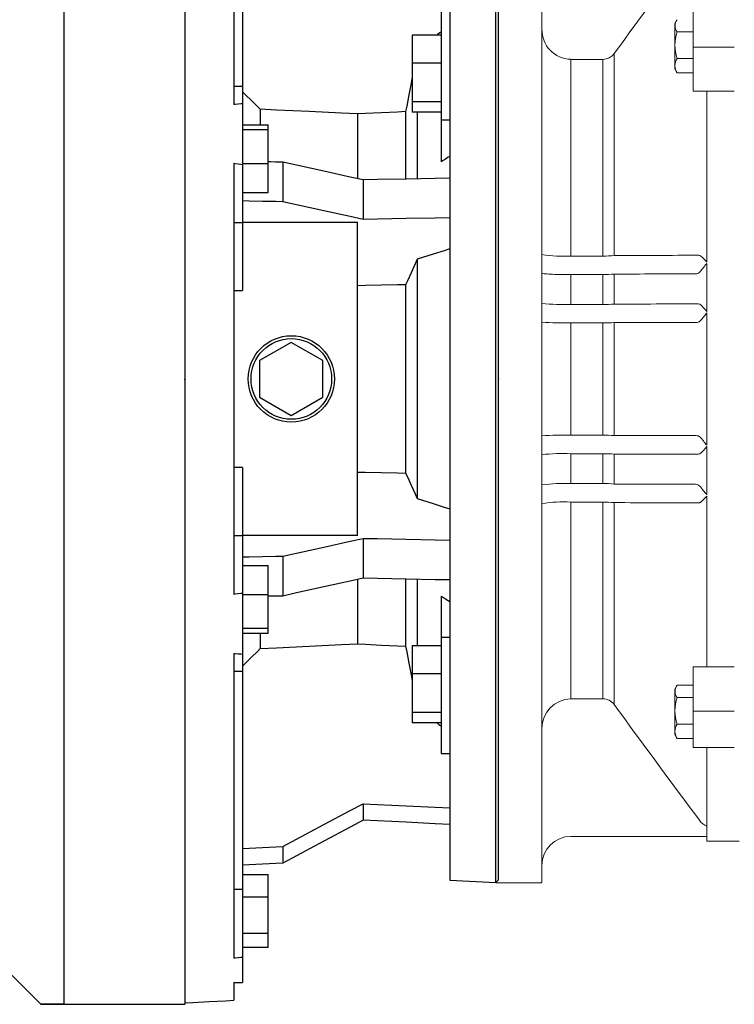
# Model space of a CAD drawing. Extents: x 800 to 6878, y -5291 to -908.
# Drawn here: x 3904 to 4152, y -1964 to -1622 of the extents above; entities that cross this region are included whole.
import ezdxf

# ---------------------------------------------------------------- set-up
doc = ezdxf.new("R2010")
doc.units = 0
doc.header["$MEASUREMENT"] = 0
doc.layers.add('OUTLINE', color=3, linetype='Continuous', lineweight=20)

msp = doc.modelspace()

# ---------------------------------------------------------------- linework, layer by layer
for p, q in [((3919.05, -1530.4), (3919.05, -1964.4)), ((3981.05, -1537.46), (3981.05, -1716.38)), ((3978.05, -1545.89), (3978.05, -1651.81)), ((4053.05, -1573.04), (4053.05, -1921.26)), ((4069.1, -1922.1), (4069.1, -1572.2)), ((4070.05, -1921.2), (4070.05, -1573.1)), ((3961.05, -1610.54), (3961.05, -1964.4)), ((4050.05, -1617.08), (4050.05, -1671.73)), ((4050.05, -1627.7), (4040.05, -1627.7)), ((4040.05, -1627.7), (4040.05, -1654.47)), ((4050.05, -1637.5), (4040.05, -1637.5)), ((3981.05, -1645.61), (3978.05, -1645.61)), ((4050.05, -1650.88), (4040.05, -1650.88)), ((3987.27, -1653.47), (3987.27, -1658.85)), ((4021.05, -1655.11), (4021.05, -1677.49)), ((4037.75, -1654.3), (4037.75, -1677.6)), ((4050.05, -1654.47), (4040.05, -1654.47)), ((4041.81, -1654.47), (4041.81, -1677.53)), ((3981.05, -1658.88), (3990.05, -1658.88)), ((3990.05, -1682.35), (3990.05, -1658.88)), ((4053.05, -1657.3), (4050.05, -1657.3)), ((3981.05, -1660.54), (3990.05, -1660.54)), ((3978.05, -1672.25), (3978.05, -1822.05)), ((3981.05, -1672.27), (3990.05, -1672.27)), ((3995.05, -1671.74), (3995.05, -1685.6)), ((4022.95, -1677.91), (4022.95, -1691.77)), ((3981.05, -1682.35), (3990.05, -1682.35)), ((3978.05, -1692.79), (3981.05, -1692.79)), ((3981.05, -1692.72), (4021.05, -1692.72)), ((4021.05, -1801.58), (4021.05, -1692.72)), ((4041.81, -1705.6), (4041.81, -1788.7)), ((3978.05, -1716.38), (3981.05, -1716.38)), ((4037.75, -1714.43), (4037.75, -1779.87)), ((3998.05, -1734.45), (3987.05, -1740.8)), ((4009.05, -1740.8), (3998.05, -1734.45)), ((3987.05, -1740.8), (3987.05, -1753.5)), ((4009.05, -1753.5), (4009.05, -1740.8)), ((3987.05, -1753.5), (3998.05, -1759.85)), ((3998.05, -1759.85), (4009.05, -1753.5)), ((3981.05, -1777.92), (3978.05, -1777.92)), ((3981.05, -1777.92), (3981.05, -1956.84)), ((3978.05, -1801.51), (3981.05, -1801.51)), ((4021.05, -1801.58), (3981.05, -1801.58)), ((4022.95, -1802.53), (4022.95, -1816.39)), ((3995.05, -1808.7), (3995.05, -1822.56)), ((3981.05, -1811.95), (3990.05, -1811.95)), ((3990.05, -1835.42), (3990.05, -1811.95)), ((4021.05, -1816.81), (4021.05, -1839.19)), ((4037.75, -1816.7), (4037.75, -1840)), ((4041.81, -1816.77), (4041.81, -1839.83)), ((3981.05, -1822.03), (3990.05, -1822.03)), ((4050.05, -1822.57), (4050.05, -1877.22)), ((3981.05, -1833.76), (3990.05, -1833.76)), ((3981.05, -1835.42), (3990.05, -1835.42)), ((3987.27, -1835.45), (3987.27, -1840.83)), ((4050.05, -1839.83), (4040.05, -1839.83)), ((4040.05, -1839.83), (4040.05, -1866.6)), ((4053.05, -1837), (4050.05, -1837)), ((3978.05, -1842.49), (3978.05, -1948.4)), ((3978.05, -1848.69), (3981.05, -1848.69)), ((4050.05, -1849.63), (4040.05, -1849.63)), ((4050.05, -1863.01), (4040.05, -1863.01)), ((4050.05, -1866.6), (4040.05, -1866.6)), ((4050.05, -1877.22), (4053.05, -1877.22)), ((4022.95, -1894.71), (4022.95, -1900.45)), ((3995.05, -1909.61), (3995.05, -1915.35)), ((3981.05, -1919.33), (3990.05, -1919.33)), ((3990.05, -1944.52), (3990.05, -1919.33)), ((4053.05, -1921.26), (4069.1, -1922.1)), ((4069.1, -1922.1), (4070.05, -1921.2)), ((3978.05, -1924.41), (3981.05, -1924.41)), ((3981.05, -1927.06), (3990.05, -1927.06)), ((3981.05, -1939.66), (3990.05, -1939.66)), ((3981.05, -1944.52), (3990.05, -1944.52)), ((3894.05, -1947.4), (3911.05, -1964.4)), ((3978.05, -1956.87), (3978.05, -1963.01)), ((3919.05, -1964.4), (3961.05, -1964.4))]:
    msp.add_line(p, q)
for points in [[(4050.05, -1626.59), (4049.81, -1626.77), (4049.33, -1627.15), (4048.85, -1627.52), (4048.61, -1627.7)], [(4040.05, -1642.25), (4039.65, -1644.36), (4038.87, -1648.45), (4038.12, -1652.39), (4037.75, -1654.3)], [(3987.27, -1653.47), (3986.26, -1652.49), (3984.21, -1650.48), (3982.12, -1648.44), (3981.05, -1647.41)], [(3981.05, -1651.56), (3980.56, -1651.6), (3979.55, -1651.68), (3978.55, -1651.77), (3978.05, -1651.81)], [(4021.05, -1655.11), (4015.46, -1654.84), (4004.23, -1654.3), (3992.94, -1653.75), (3987.27, -1653.47)], [(4037.75, -1654.3), (4034.96, -1654.44), (4029.39, -1654.71), (4023.83, -1654.98), (4021.05, -1655.11)], [(3978.05, -1672.25), (3978.55, -1672.32), (3979.55, -1672.45), (3980.56, -1672.58), (3981.05, -1672.64)], [(3990.05, -1671.64), (3990.89, -1671.66), (3992.55, -1671.69), (3994.22, -1671.72), (3995.05, -1671.74)], [(3995.05, -1671.74), (3999.89, -1672.81), (4009.33, -1674.9), (4018.48, -1676.92), (4022.95, -1677.91)], [(4053.05, -1669.83), (4052.55, -1670.15), (4051.55, -1670.78), (4050.55, -1671.42), (4050.05, -1671.73)], [(4022.95, -1677.91), (4027.95, -1677.81), (4037.97, -1677.61), (4048.02, -1677.41), (4053.05, -1677.31)], [(3995.05, -1685.6), (3992.72, -1685.55), (3988.06, -1685.46), (3983.39, -1685.36), (3981.05, -1685.32)], [(4022.95, -1691.77), (4018.48, -1690.78), (4009.33, -1688.75), (3999.89, -1686.67), (3995.05, -1685.6)], [(4053.05, -1691.16), (4048.02, -1691.26), (4037.97, -1691.47), (4027.95, -1691.67), (4022.95, -1691.77)], [(4053.05, -1701.99), (4051.12, -1702.61), (4047.33, -1703.83), (4043.63, -1705.02), (4041.81, -1705.6)], [(4041.81, -1705.6), (4041.08, -1707.2), (4039.68, -1710.24), (4038.37, -1713.08), (4037.75, -1714.43)], [(4037.75, -1714.43), (4034.96, -1714.49), (4029.39, -1714.6), (4023.83, -1714.71), (4021.05, -1714.77)], [(4021.05, -1779.53), (4023.83, -1779.59), (4029.39, -1779.7), (4034.96, -1779.81), (4037.75, -1779.87)], [(4037.75, -1779.87), (4038.37, -1781.22), (4039.68, -1784.06), (4041.08, -1787.1), (4041.81, -1788.7)], [(4041.81, -1788.7), (4043.63, -1789.28), (4047.33, -1790.47), (4051.12, -1791.69), (4053.05, -1792.31)], [(3995.05, -1808.7), (3999.89, -1807.63), (4009.33, -1805.54), (4018.48, -1803.52), (4022.95, -1802.53)], [(4022.95, -1802.53), (4027.95, -1802.63), (4037.97, -1802.83), (4048.02, -1803.04), (4053.05, -1803.14)], [(3981.05, -1808.98), (3983.39, -1808.94), (3988.06, -1808.84), (3992.72, -1808.75), (3995.05, -1808.7)], [(4022.95, -1816.39), (4018.48, -1817.38), (4009.33, -1819.4), (3999.89, -1821.49), (3995.05, -1822.56)], [(4053.05, -1816.99), (4048.02, -1816.89), (4037.97, -1816.69), (4027.95, -1816.49), (4022.95, -1816.39)], [(3981.05, -1821.66), (3980.56, -1821.72), (3979.55, -1821.85), (3978.55, -1821.98), (3978.05, -1822.05)], [(3995.05, -1822.56), (3994.22, -1822.58), (3992.55, -1822.61), (3990.89, -1822.64), (3990.05, -1822.66)], [(4050.05, -1822.57), (4050.55, -1822.88), (4051.55, -1823.52), (4052.55, -1824.15), (4053.05, -1824.47)], [(3987.27, -1840.83), (3992.94, -1840.55), (4004.23, -1840), (4015.46, -1839.46), (4021.05, -1839.19)], [(4021.05, -1839.19), (4023.83, -1839.32), (4029.39, -1839.59), (4034.96, -1839.86), (4037.75, -1840)], [(4037.75, -1840), (4038.12, -1841.91), (4038.87, -1845.85), (4039.65, -1849.94), (4040.05, -1852.04)], [(3978.05, -1842.49), (3978.55, -1842.53), (3979.55, -1842.62), (3980.56, -1842.7), (3981.05, -1842.74)], [(3981.05, -1846.89), (3982.12, -1845.86), (3984.21, -1843.81), (3986.26, -1841.81), (3987.27, -1840.83)], [(4048.61, -1866.6), (4048.85, -1866.78), (4049.33, -1867.15), (4049.81, -1867.53), (4050.05, -1867.71)], [(3995.05, -1909.61), (3999.89, -1907.03), (4009.33, -1901.99), (4018.48, -1897.1), (4022.95, -1894.71)], [(4022.95, -1894.71), (4027.95, -1894.95), (4037.97, -1895.44), (4048.02, -1895.93), (4053.05, -1896.17)], [(4022.95, -1900.45), (4018.48, -1902.84), (4009.33, -1907.73), (3999.89, -1912.77), (3995.05, -1915.35)], [(4053.05, -1901.91), (4048.02, -1901.67), (4037.97, -1901.18), (4027.95, -1900.69), (4022.95, -1900.45)], [(3981.05, -1910.29), (3983.39, -1910.17), (3988.06, -1909.95), (3992.72, -1909.72), (3995.05, -1909.61)], [(3995.05, -1915.35), (3992.72, -1915.46), (3988.06, -1915.69), (3983.39, -1915.92), (3981.05, -1916.03)], [(3981.05, -1948.11), (3980.56, -1948.16), (3979.55, -1948.26), (3978.55, -1948.36), (3978.05, -1948.4)], [(3978.05, -1956.87), (3978.55, -1956.87), (3979.55, -1956.86), (3980.56, -1956.85), (3981.05, -1956.84)], [(3961.05, -1963.9), (3963.89, -1963.75), (3969.56, -1963.45), (3975.22, -1963.16), (3978.05, -1963.01)], [(3919.05, -1964.4), (3918.61, -1964.4), (3917.76, -1964.4), (3916.96, -1964.4), (3916.58, -1964.4), (3916.21, -1964.4), (3915.52, -1964.4), (3914.87, -1964.4), (3914.28, -1964.4), (3913.74, -1964.4), (3913.25, -1964.4), (3913.03, -1964.4), (3912.81, -1964.4), (3912.42, -1964.4), (3912.08, -1964.4), (3911.79, -1964.4), (3911.54, -1964.4), (3911.35, -1964.4), (3911.27, -1964.4), (3911.2, -1964.4), (3911.11, -1964.4), (3911.06, -1964.4), (3911.05, -1964.4)], [(3911.05, -1964.4), (3911.06, -1964.4), (3911.11, -1964.4), (3911.2, -1964.4), (3911.27, -1964.4), (3911.35, -1964.4), (3911.54, -1964.4), (3911.79, -1964.4), (3912.08, -1964.4), (3912.42, -1964.4), (3912.81, -1964.4), (3913.03, -1964.4), (3913.25, -1964.4), (3913.74, -1964.4), (3914.28, -1964.4), (3914.87, -1964.4), (3915.52, -1964.4), (3916.21, -1964.4), (3916.58, -1964.4), (3916.96, -1964.4), (3917.76, -1964.4), (3918.61, -1964.4), (3919.05, -1964.4)]]:
    msp.add_lwpolyline(points)
for radius in [15, 14]:
    msp.add_circle((3998.05, -1747.15), radius)
at = {"extrusion": (-1, 0, 0)}
for p in [(3961.05, -1747.4, -47), (3961.05, -1747.4, -47), (4070.05, -1747.15, -47)]:
    msp.add_point(p, dxfattribs=at)
at = {"extrusion": (1, 0, 0)}
msp.add_point((3961.05, -1747.4, -47), dxfattribs=at)
at = {"layer": 'OUTLINE'}
for p, q in [((4085.1, -1846.54), (4085.1, -1572.51)), ((4137.6, -1619.2), (4137.6, -1647.23)), ((4131.2, -1623.72), (4131.87, -1622.57)), ((4131.2, -1639.45), (4131.2, -1623.72)), ((4132, -1626.61), (4137.6, -1626.61)), ((4110.18, -1704.28), (4110.18, -1634.14)), ((4151.89, -1631.86), (4137.6, -1631.86)), ((4095.1, -1704.49), (4095.1, -1636.13)), ((4106.23, -1636.13), (4095.1, -1636.13)), ((4106.23, -1704.49), (4106.23, -1636.13)), ((4132, -1635.84), (4137.6, -1635.84)), ((4131.87, -1640.61), (4131.2, -1639.45)), ((4132, -1640.82), (4137.6, -1640.82)), ((4137.6, -1647.23), (4151.89, -1647.23)), ((4142.32, -1706.57), (4142.32, -1647.23)), ((4095.1, -1704.49), (4106.23, -1704.49)), ((4139.58, -1704.2), (4139.95, -1704.24)), ((4142.32, -1723.73), (4142.32, -1707.07)), ((4106.23, -1710.91), (4095.1, -1710.91)), ((4095.1, -1721.28), (4095.1, -1710.91)), ((4106.23, -1721.28), (4106.23, -1710.91)), ((4110.18, -1721.15), (4110.18, -1710.73)), ((4095.1, -1721.28), (4106.23, -1721.28)), ((4139.34, -1721.1), (4139.95, -1721.21)), ((4142.32, -1770.16), (4142.32, -1724.23)), ((4106.23, -1727.7), (4095.1, -1727.7)), ((4095.1, -1766.7), (4095.1, -1727.7)), ((4106.23, -1766.7), (4106.23, -1727.7)), ((4110.18, -1766.8), (4110.18, -1727.6)), ((4095.1, -1766.7), (4106.23, -1766.7)), ((4142.32, -1787.32), (4142.32, -1770.67)), ((4095.1, -1783.49), (4095.1, -1773.12)), ((4106.23, -1773.12), (4095.1, -1773.12)), ((4106.23, -1783.49), (4106.23, -1773.12)), ((4110.18, -1783.67), (4110.18, -1773.25)), ((4139.95, -1773.19), (4139.34, -1773.3)), ((4095.1, -1783.49), (4106.23, -1783.49)), ((4142.32, -1847.17), (4142.32, -1787.83)), ((4106.23, -1789.91), (4095.1, -1789.91)), ((4095.1, -1806.7), (4095.1, -1789.91)), ((4106.23, -1858.27), (4106.23, -1789.91)), ((4110.18, -1860.26), (4110.18, -1790.12)), ((4139.95, -1790.16), (4139.58, -1790.2)), ((4095.1, -1858.27), (4095.1, -1806.7)), ((4085.1, -1922.2), (4085.1, -1846.54)), ((4137.6, -1875.2), (4137.6, -1847.17)), ((4137.6, -1847.17), (4151.89, -1847.17)), ((4131.2, -1854.95), (4131.87, -1853.79)), ((4132, -1853.58), (4137.6, -1853.58)), ((4131.2, -1870.68), (4131.2, -1854.95)), ((4095.1, -1858.27), (4106.23, -1858.27)), ((4132, -1857.84), (4137.6, -1857.84)), ((4151.89, -1862.53), (4137.6, -1862.53)), ((4132, -1867.07), (4137.6, -1867.07)), ((4131.87, -1871.83), (4131.2, -1870.68)), ((4132, -1872.04), (4137.6, -1872.04)), ((4151.89, -1875.2), (4137.6, -1875.2)), ((4142.32, -1902.47), (4142.32, -1875.2)), ((4139.58, -1900.14), (4139.95, -1900.64)), ((4142.32, -1905.97), (4142.32, -1902.6)), ((4095.1, -1906.05), (4142.32, -1906.05)), ((4142.32, -1907.7), (4142.32, -1906.05)), ((4153.6, -1907.7), (4142.32, -1907.7)), ((4069.1, -1922.2), (4085.1, -1922.2))]:
    msp.add_line(p, q, dxfattribs=at)
for centre, radius, start, end in [((7087.31, -3798.52), 3680.74, 143.21154, 143.98271), ((4134.86, -1624.49), 3.56, 143.36, 216.64), ((4095.35, -1625.88), 10.25, 178.7835, 268.6246), ((4146.69, -1631.23), 15.4, 162.5705, 197.4295), ((4106.21, -1631.18), 4.95, 270.2181, 323.2918), ((4136.02, -1638.33), 4.73, 148.3118, 211.6882), ((4134.86, -1638.69), 3.56, 212.646, 216.64), ((4092.73, -1655.43), 49.11, 261.0665, 272.77), ((4106.57, -1673.81), 30.68, 269.3764, 276.7715), ((4179.43, -22416.06), 20711.9, 90.110219, 90.19155), ((4133.63, -1713.04), 10.84, 36.6745, 54.3181), ((4138.32, -1708.34), 2.33, 272.2223, 314.2744), ((4204.78, -1760.06), 81.91, 139.6906, 142.3268), ((4106.57, -1674.86), 36.05, 269.4676, 275.7577), ((4177.47, -25249.2), 23538.57, 90.095072, 90.163789), ((4092.73, -1640.86), 80.45, 264.5634, 271.6935), ((4106.54, -1669.97), 51.3, 269.6584, 274.0753), ((4130.04, -1732.92), 15.34, 36.8256, 49.7678), ((4138.62, -1725.43), 2.13, 271.3118, 308.7356), ((4095.07, -1687.48), 59.87, 318.5671, 322.1236), ((4092.73, -1620.94), 106.78, 265.907, 271.2763), ((4106.54, -1659.57), 68.12, 269.7422, 273.0673), ((4092.31, -1856.63), 89.97, 88.2215, 94.5952), ((4106.54, -1834.81), 68.11, 86.9322, 90.2582), ((4138.62, -1768.97), 2.13, 51.2561, 88.6965), ((4095.07, -1806.92), 59.87, 37.8764, 41.4329), ((4130.04, -1761.47), 15.34, 310.2322, 323.1744), ((4092.31, -1840.78), 67.71, 87.6347, 96.1084), ((4106.54, -1824.41), 51.29, 85.9242, 90.3422), ((4092.73, -1841.09), 57.64, 87.6381, 97.6005), ((4106.54, -1820.21), 36.72, 84.2994, 90.4752), ((4177.47, 21754.84), 23538.61, 269.836211, 269.904928), ((4138.29, -1786.14), 2.4, 46.4234, 87.0798), ((4204.78, -1734.34), 81.91, 217.6732, 220.3094), ((4133.58, -1781.31), 10.91, 305.7386, 323.2688), ((4092.73, -1838.95), 49.1, 87.2285, 98.9349), ((4106.54, -1821.16), 31.25, 83.2956, 90.5565), ((4179.43, 18921.65), 20711.89, 269.80845, 269.889781), ((4134.86, -1855.71), 3.56, 143.36, 216.64), ((4095.35, -1868.52), 10.25, 91.375, 180.3358), ((4106.21, -1863.23), 4.96, 36.7296, 89.7605), ((7087.31, 304.12), 3680.74, 216.01729, 216.78846), ((4146.69, -1862.45), 15.4, 162.5705, 197.4295), ((4136.02, -1869.55), 4.73, 148.3118, 211.6882), ((4134.86, -1869.91), 3.56, 212.646, 216.64), ((4143.82, -1898.09), 4.64, 213.3952, 251.1322), ((4095.18, -1916.13), 10.08, 90.4395, 180.2825)]:
    msp.add_arc(centre, radius, start, end, dxfattribs=at)
msp.add_open_spline([(4095.1, -1710.91), (4092.42, -1710.91), (4089.81, -1710.85), (4087.06, -1710.72), (4086.34, -1710.67), (4085.35, -1710.56), (4085.1, -1710.51), (4085.1, -1710.45)], degree=3, knots=[0, 0, 0, 0, 0.5, 0.5, 0.75, 0.75, 1, 1, 1, 1], dxfattribs=at)
for points in [[(4110.18, -1721.15), (4119.87, -1721.13), (4129.59, -1721.11), (4139.34, -1721.1)], [(4138.66, -1727.56), (4129.16, -1727.57), (4119.66, -1727.58), (4110.18, -1727.6)], [(4110.18, -1766.8), (4119.66, -1766.82), (4129.16, -1766.83), (4138.66, -1766.84)], [(4139.34, -1773.3), (4129.59, -1773.29), (4119.87, -1773.27), (4110.18, -1773.25)]]:
    msp.add_open_spline(points, degree=3, dxfattribs=at)

doc.saveas('drawing.dxf')
